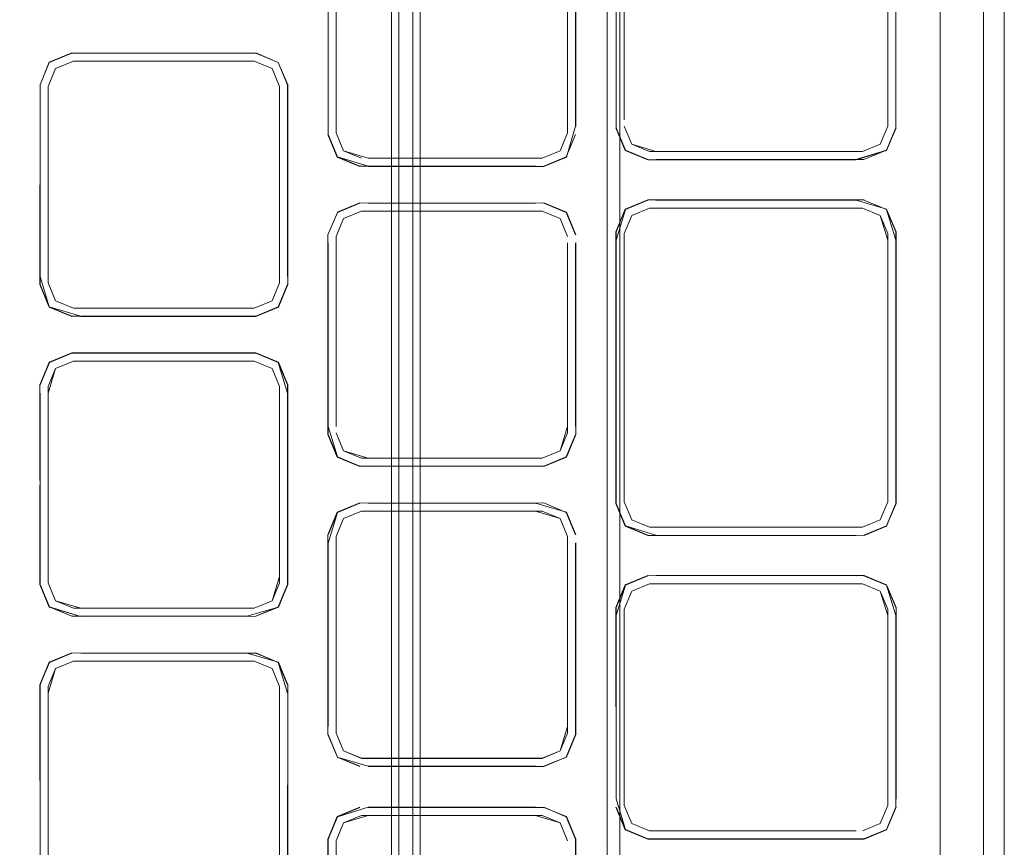
# Model space of a CAD drawing. Units: metres. Extents: x 1.12 to 5.96, y -3.58 to -0.98.
# Drawn here: x 1.38 to 1.45, y -2.38 to -2.33 of the extents above; entities that cross this region are included whole.
import ezdxf

# ---------------------------------------------------------------- set-up
doc = ezdxf.new("R2010")
doc.units = ezdxf.units.M
doc.header["$MEASUREMENT"] = 0

# ---------------------------------------------------------------- blocks, each defined once
blk = doc.blocks.new('20e7e0bc-a223-4878-aeba-85807d004e9b')
at = {"color": 18, "lineweight": 9, "true_color": 0x000000}
for p, q in [((1.409127, -2.939472), (1.409127, -1.539472)), ((1.448299, -2.403449), (1.448299, -2.224874)), ((1.446904, -2.278499), (1.446904, -2.332125)), ((1.422816, -2.334536), (1.422816, -2.281861)), ((1.444006, -2.328036), (1.444006, -2.403449)), ((1.384252, -2.330671), (1.385769, -2.330042)), ((1.384268, -2.330687), (1.383644, -2.332191)), ((1.386375, -2.3306), (1.398, -2.3306)), ((1.399699, -2.332298), (1.399699, -2.345483)), ((1.399699, -2.332298), (1.399699, -2.345483)), ((1.446904, -2.332125), (1.446904, -2.359996)), ((1.383644, -2.345042), (1.383644, -2.332739)), ((1.400236, -2.345042), (1.400236, -2.332739)), ((1.423314, -2.336164), (1.424515, -2.336662)), ((1.424408, -2.337198), (1.422903, -2.336575)), ((1.403569, -2.340736), (1.405087, -2.340107)), ((1.424408, -2.339923), (1.422903, -2.340546)), ((1.405644, -2.340665), (1.417317, -2.340665)), ((1.44048, -2.342157), (1.44048, -2.360168)), ((1.403499, -2.342804), (1.403499, -2.355108)), ((1.419553, -2.355108), (1.419553, -2.342804)), ((1.400257, -2.345046), (1.400257, -2.345594)), ((1.398107, -2.350194), (1.399612, -2.350818)), ((1.384679, -2.351228), (1.38588, -2.35073)), ((1.385881, -2.35073), (1.398, -2.35073)), ((1.384181, -2.365173), (1.384181, -2.352869)), ((1.3997, -2.352869), (1.3997, -2.365613)), ((1.403996, -2.356748), (1.405198, -2.357246)), ((1.441017, -2.359694), (1.441017, -2.360275)), ((1.446904, -2.380511), (1.446904, -2.359996)), ((1.403996, -2.361293), (1.403498, -2.362494)), ((1.440393, -2.36575), (1.438888, -2.365127)), ((1.3997, -2.365613), (1.399201, -2.366814)), ((1.422816, -2.367361), (1.423314, -2.366161)), ((1.384269, -2.367224), (1.385774, -2.367848)), ((1.398, -2.367311), (1.386375, -2.367311)), ((1.398107, -2.367848), (1.399612, -2.367224)), ((1.440481, -2.367361), (1.440481, -2.380546)), ((1.441017, -2.367802), (1.441017, -2.380105)), ((1.38588, -2.370861), (1.398, -2.370861)), ((1.400236, -2.372452), (1.399612, -2.370948)), ((1.384679, -2.371358), (1.384181, -2.372559)), ((1.399201, -2.371358), (1.399699, -2.372559)), ((1.446904, -2.380511), (1.446904, -2.403449)), ((1.422903, -2.382157), (1.424408, -2.38278)), ((1.440393, -2.382157), (1.438888, -2.38278)), ((1.419553, -2.382806), (1.419553, -2.421408)), ((1.419575, -2.382802), (1.419575, -2.42087))]:
    blk.add_line(p, q, dxfattribs=at)
for points in [[(1.407712, -1.539472), (1.407712, -2.939472), (1.333271, -2.939472)], [(1.40863, -1.539472), (1.407215, -1.539472), (1.407215, -2.939472)], [(1.40863, -2.939472), (1.40863, -1.539472), (1.421682, -1.539472), (1.421682, -2.939472), (1.408327, -2.939472)], [(1.422513, -2.939472), (1.422513, -1.539472)], [(1.441249, -2.128875), (1.444006, -2.128875), (1.447041, -2.130132), (1.448299, -2.133165), (1.448299, -2.332125)], [(1.444006, -2.224874), (1.444006, -2.403449), (1.444006, -2.228979)], [(1.440393, -2.336575), (1.441017, -2.335071), (1.441038, -2.301992), (1.441017, -2.295268), (1.441038, -2.278499), (1.441017, -2.275138), (1.441017, -2.281861), (1.441017, -2.278499)], [(1.422279, -2.315398), (1.422279, -2.334536), (1.422279, -2.281861)], [(1.422816, -2.315398), (1.422816, -2.334536), (1.422816, -2.301992), (1.422816, -2.315398)], [(1.422816, -2.334536), (1.422816, -2.301992), (1.422816, -2.315398)], [(1.422279, -2.335071), (1.422258, -2.315398)], [(1.44048, -2.315398), (1.44048, -2.334964), (1.439982, -2.336164)], [(1.441017, -2.334536), (1.441017, -2.315398), (1.441017, -2.334536)], [(1.405644, -2.337116), (1.403996, -2.336618), (1.403498, -2.335418), (1.403498, -2.322233), (1.403996, -2.321033), (1.405198, -2.320535), (1.417317, -2.320535), (1.418519, -2.321033), (1.419017, -2.322233)], [(1.402962, -2.335524), (1.402962, -2.322126), (1.402962, -2.334977), (1.402962, -2.322126)], [(1.419017, -2.322233), (1.419017, -2.335418), (1.418519, -2.336618)], [(1.419017, -2.334977), (1.419017, -2.322673), (1.419017, -2.334977)], [(1.419575, -2.32267), (1.419575, -2.334981), (1.419553, -2.322673), (1.419553, -2.334977)], [(1.383644, -2.332191), (1.384268, -2.330687), (1.385773, -2.330064), (1.384268, -2.330687), (1.383644, -2.332192)], [(1.385773, -2.330064), (1.398106, -2.330064), (1.399612, -2.330687), (1.400257, -2.332187)], [(1.385774, -2.330064), (1.398111, -2.330042), (1.399612, -2.330687), (1.398111, -2.330042), (1.386375, -2.330064)], [(1.398106, -2.330064), (1.399612, -2.330687), (1.398107, -2.330064)], [(1.384252, -2.330671), (1.383644, -2.332192), (1.383623, -2.345594), (1.384252, -2.34711), (1.385769, -2.347739)], [(1.385881, -2.3306), (1.397505, -2.3306), (1.38588, -2.3306), (1.384679, -2.331098), (1.38588, -2.3306)], [(1.384679, -2.331098), (1.38588, -2.3306)], [(1.398, -2.3306), (1.399201, -2.331098), (1.399699, -2.332298)], [(1.400257, -2.345046), (1.400257, -2.332187), (1.400236, -2.345042), (1.400236, -2.332191), (1.399612, -2.330687), (1.400236, -2.332192)], [(1.400236, -2.332192), (1.399612, -2.330687)], [(1.384679, -2.331098), (1.384181, -2.332298), (1.384679, -2.331098)], [(1.399699, -2.345483), (1.399201, -2.346683), (1.398, -2.347181), (1.38588, -2.347181), (1.384679, -2.346683), (1.384181, -2.345483), (1.384181, -2.332298), (1.384679, -2.331098)], [(1.384679, -2.331098), (1.384181, -2.332298)], [(1.398, -2.347181), (1.399201, -2.346683), (1.399699, -2.345483), (1.399699, -2.332298), (1.399201, -2.331098), (1.399699, -2.332298)], [(1.448299, -2.332125), (1.448299, -2.423834), (1.447041, -2.426867), (1.444006, -2.428124), (1.335151, -2.428124)], [(1.386375, -2.347717), (1.384268, -2.347094), (1.383644, -2.345589), (1.383644, -2.332739), (1.383644, -2.345042), (1.384268, -2.347094)], [(1.384181, -2.345483), (1.384181, -2.332739), (1.384181, -2.345042)], [(1.419553, -2.334977), (1.418946, -2.337045), (1.417428, -2.337674), (1.418929, -2.337029), (1.419553, -2.335524), (1.418929, -2.337029), (1.417424, -2.337652)], [(1.439982, -2.336164), (1.438781, -2.336662), (1.424515, -2.336662), (1.423314, -2.336164), (1.422816, -2.334964)], [(1.422816, -2.334964), (1.423314, -2.336164), (1.422816, -2.334964)], [(1.40294, -2.335529), (1.403569, -2.337045), (1.405087, -2.337674)], [(1.403498, -2.335418), (1.403996, -2.336618), (1.405198, -2.337116), (1.403996, -2.336618), (1.403498, -2.335418)], [(1.417317, -2.337116), (1.418519, -2.336618), (1.419017, -2.335418), (1.418519, -2.336618), (1.417317, -2.337116)], [(1.422258, -2.335075), (1.422887, -2.336591), (1.424404, -2.33722), (1.438359, -2.33722)], [(1.422903, -2.336575), (1.422279, -2.335071), (1.422903, -2.336575), (1.424408, -2.337198), (1.422903, -2.336575)], [(1.438359, -2.33722), (1.440409, -2.336591), (1.441038, -2.335075), (1.440393, -2.336575)], [(1.418519, -2.336618), (1.417317, -2.337116), (1.405644, -2.337116)], [(1.40564, -2.337674), (1.417428, -2.337674)], [(1.417424, -2.340129), (1.418929, -2.340752), (1.417424, -2.340129), (1.405087, -2.340107), (1.403586, -2.340752), (1.405091, -2.340129)], [(1.405091, -2.340129), (1.403586, -2.340752), (1.405091, -2.340129)], [(1.405644, -2.340129), (1.416871, -2.340129), (1.405644, -2.340129)], [(1.417428, -2.340107), (1.418946, -2.340736), (1.419575, -2.342252), (1.418929, -2.340752), (1.419553, -2.342257)], [(1.422279, -2.360275), (1.422279, -2.342617), (1.422903, -2.340546), (1.424404, -2.339901), (1.438892, -2.339901), (1.424942, -2.339923), (1.438354, -2.339923)], [(1.424404, -2.339901), (1.422887, -2.34053), (1.424408, -2.339923)], [(1.438355, -2.339923), (1.440409, -2.34053), (1.441038, -2.342046), (1.441038, -2.360279)], [(1.440393, -2.340546), (1.441017, -2.34205), (1.440393, -2.340546), (1.438888, -2.339923)], [(1.438888, -2.339923), (1.440393, -2.340546), (1.438888, -2.339923)], [(1.403586, -2.357159), (1.402962, -2.355655), (1.40294, -2.342252), (1.403586, -2.340752), (1.40294, -2.342252), (1.403586, -2.340752)], [(1.403499, -2.355108), (1.403499, -2.342363), (1.403997, -2.341163), (1.405198, -2.340665)], [(1.417317, -2.340665), (1.418519, -2.341163), (1.419017, -2.342363)], [(1.419017, -2.342363), (1.418519, -2.341163), (1.417317, -2.340665), (1.418519, -2.341163)], [(1.424941, -2.362403), (1.422903, -2.361779), (1.422258, -2.360279), (1.422258, -2.342046), (1.422887, -2.34053), (1.422279, -2.34205)], [(1.424515, -2.361866), (1.423314, -2.361369), (1.422815, -2.360168), (1.422815, -2.342157), (1.423314, -2.340957), (1.424515, -2.340459), (1.438781, -2.340459), (1.439982, -2.340957), (1.44048, -2.342157)], [(1.440481, -2.342617), (1.439982, -2.340957), (1.438781, -2.340459), (1.424515, -2.340459), (1.423314, -2.340957), (1.422816, -2.342157), (1.423314, -2.340957), (1.424515, -2.340459)], [(1.423314, -2.340957), (1.422816, -2.342157), (1.423314, -2.340957), (1.424515, -2.340459)], [(1.44048, -2.342617), (1.439983, -2.340957), (1.438781, -2.340459), (1.424515, -2.340459)], [(1.422279, -2.360275), (1.422903, -2.361779), (1.424408, -2.362403), (1.438359, -2.362424), (1.424404, -2.362424), (1.422887, -2.361795), (1.422258, -2.360279), (1.422279, -2.34205)], [(1.422816, -2.342157)], [(1.40294, -2.355659), (1.402962, -2.342804), (1.40294, -2.355111)], [(1.402962, -2.342804), (1.402962, -2.355655), (1.403586, -2.357159)], [(1.403499, -2.342804), (1.403499, -2.355108), (1.403498, -2.342804)], [(1.419017, -2.342804), (1.419017, -2.355548), (1.418519, -2.356748)], [(1.419017, -2.342804), (1.419017, -2.355107)], [(1.419575, -2.355659), (1.419575, -2.3428), (1.419553, -2.355108), (1.419553, -2.342804)], [(1.422815, -2.342617), (1.422815, -2.360168), (1.422816, -2.342617)], [(1.422816, -2.359694), (1.422816, -2.342617), (1.422816, -2.359694)], [(1.441017, -2.342617), (1.441017, -2.360275), (1.440393, -2.361779)], [(1.44048, -2.360168), (1.440481, -2.342617), (1.44048, -2.359694)], [(1.383644, -2.345589), (1.384268, -2.347094), (1.385773, -2.347717), (1.384268, -2.347094)], [(1.384679, -2.346683), (1.384181, -2.345483), (1.384679, -2.346683), (1.385881, -2.347181), (1.384679, -2.346683)], [(1.384268, -2.347094), (1.385774, -2.347717), (1.398106, -2.347717), (1.399612, -2.347094), (1.400236, -2.345589)], [(1.398, -2.347181), (1.386376, -2.347181), (1.398, -2.347181), (1.399201, -2.346683), (1.399699, -2.345483)], [(1.384679, -2.346683), (1.38588, -2.347181), (1.384679, -2.346683)], [(1.398107, -2.350194), (1.385774, -2.350194), (1.384268, -2.350818), (1.383623, -2.352318), (1.383645, -2.365173)], [(1.399628, -2.350801), (1.398111, -2.350173), (1.385769, -2.350173), (1.384252, -2.350801), (1.383644, -2.352322)], [(1.398107, -2.350194), (1.399628, -2.350801), (1.400257, -2.352318), (1.400257, -2.365724), (1.399628, -2.36724), (1.398107, -2.367848), (1.386372, -2.367869), (1.384268, -2.367224), (1.383645, -2.36572), (1.384268, -2.367224), (1.385774, -2.367848)], [(1.383645, -2.352322), (1.384269, -2.350818), (1.385774, -2.350194), (1.398107, -2.350194), (1.399612, -2.350818)], [(1.384268, -2.350818), (1.383645, -2.352322), (1.384269, -2.350818), (1.385774, -2.350194)], [(1.384181, -2.352869), (1.384679, -2.351228), (1.385881, -2.35073)], [(1.398, -2.367311), (1.399202, -2.366814), (1.3997, -2.365613), (1.3997, -2.352429), (1.399202, -2.351228), (1.398, -2.35073), (1.385881, -2.35073), (1.384679, -2.351228), (1.384181, -2.352429), (1.384181, -2.365613), (1.384679, -2.366814), (1.385881, -2.367311), (1.398, -2.367311), (1.399201, -2.366814)], [(1.384679, -2.351228), (1.38588, -2.35073), (1.398, -2.35073), (1.399201, -2.351228)], [(1.398, -2.35073), (1.399202, -2.351228), (1.3997, -2.352429)], [(1.398, -2.35073), (1.399201, -2.351228), (1.399699, -2.352429), (1.399699, -2.365173)], [(1.399612, -2.350818), (1.400236, -2.352322), (1.400236, -2.365173)], [(1.400236, -2.352869), (1.399612, -2.350818)], [(1.384679, -2.351228), (1.384181, -2.352429), (1.384181, -2.365613)], [(1.399201, -2.366814), (1.399699, -2.365613), (1.399699, -2.352429), (1.399201, -2.351228)], [(1.398107, -2.367848), (1.386372, -2.367869), (1.384252, -2.36724), (1.383623, -2.365724), (1.383644, -2.352869), (1.383623, -2.365177)], [(1.383644, -2.352869), (1.383644, -2.36572), (1.384269, -2.367224), (1.383644, -2.36572)], [(1.385881, -2.367311), (1.384679, -2.366814), (1.384181, -2.365613), (1.384181, -2.352869)], [(1.400236, -2.352869), (1.400236, -2.36572), (1.399612, -2.367224), (1.398107, -2.367848)], [(1.402962, -2.355108), (1.403586, -2.357159)], [(1.403499, -2.355108)], [(1.405091, -2.357782), (1.403586, -2.357159), (1.40294, -2.355659), (1.403569, -2.357175), (1.405087, -2.357804)], [(1.405644, -2.357246), (1.403997, -2.356748), (1.403499, -2.355548)], [(1.418929, -2.357159), (1.417428, -2.357804), (1.418946, -2.357175), (1.419575, -2.355659), (1.418929, -2.357159), (1.419553, -2.355655)], [(1.419017, -2.355548)], [(1.418519, -2.356748), (1.417317, -2.357246), (1.405644, -2.357246)], [(1.417318, -2.357246), (1.418519, -2.356748), (1.417317, -2.357246)], [(1.417317, -2.357246), (1.418519, -2.356748), (1.417318, -2.357246)], [(1.403586, -2.357159), (1.405091, -2.357782), (1.417424, -2.357782), (1.418929, -2.357159)], [(1.416871, -2.357246), (1.405198, -2.357246), (1.416871, -2.357246)], [(1.405644, -2.357782), (1.417424, -2.357782), (1.40564, -2.357804)], [(1.402962, -2.362934), (1.403586, -2.360883), (1.405087, -2.360238), (1.403569, -2.360866), (1.40294, -2.362383), (1.402962, -2.375238), (1.402962, -2.362934)], [(1.402962, -2.362387), (1.403586, -2.360883), (1.405091, -2.360259), (1.417428, -2.360238), (1.405644, -2.360259), (1.416871, -2.360259)], [(1.402962, -2.362387), (1.403586, -2.360883), (1.405091, -2.360259), (1.403586, -2.360883)], [(1.416871, -2.360259), (1.418946, -2.360866), (1.419575, -2.362383), (1.418929, -2.360883), (1.417428, -2.360238), (1.418929, -2.360883), (1.419553, -2.362387)], [(1.424408, -2.362403), (1.422903, -2.361779), (1.422279, -2.360275)], [(1.423314, -2.361368), (1.424515, -2.361866), (1.423314, -2.361368), (1.422815, -2.360168), (1.423314, -2.361368)], [(1.422816, -2.360168), (1.423314, -2.361368), (1.424515, -2.361866)], [(1.44048, -2.360168), (1.439982, -2.361369), (1.438781, -2.361866), (1.424515, -2.361866)], [(1.441017, -2.360275), (1.440393, -2.361779), (1.438892, -2.362424), (1.424941, -2.362403)], [(1.438781, -2.361866), (1.439982, -2.361368), (1.44048, -2.360168), (1.439983, -2.361368), (1.438781, -2.361866)], [(1.438888, -2.362403), (1.440393, -2.361779), (1.441017, -2.360275), (1.440393, -2.361779), (1.438888, -2.362403)], [(1.441017, -2.360275), (1.440409, -2.361795), (1.438892, -2.362424), (1.440393, -2.361779), (1.441038, -2.360279)], [(1.403499, -2.375678), (1.403499, -2.362494), (1.403997, -2.361293), (1.405198, -2.360795)], [(1.405198, -2.360795), (1.417317, -2.360795), (1.418519, -2.361293), (1.419017, -2.362494), (1.419017, -2.375238)], [(1.419017, -2.362494), (1.418519, -2.361293), (1.417318, -2.360795), (1.418519, -2.361293), (1.419017, -2.362494)], [(1.418519, -2.376879), (1.419017, -2.375678), (1.419017, -2.362494), (1.418519, -2.361293), (1.419017, -2.362494)], [(1.419553, -2.362387), (1.418929, -2.360883), (1.419553, -2.362387)], [(1.424515, -2.361866), (1.438781, -2.361866), (1.424515, -2.361866)], [(1.403498, -2.362494)], [(1.418519, -2.376879), (1.419017, -2.375678), (1.419017, -2.362494)], [(1.419017, -2.362494)], [(1.40294, -2.36293), (1.40294, -2.375789), (1.403586, -2.377289)], [(1.403499, -2.362934), (1.403499, -2.375238), (1.403498, -2.362934)], [(1.417424, -2.377913), (1.418946, -2.377306), (1.419575, -2.375789), (1.419575, -2.36293)], [(1.399699, -2.365173), (1.399201, -2.366814), (1.398, -2.367311)], [(1.422903, -2.36575), (1.424408, -2.365127), (1.422887, -2.365734), (1.424404, -2.365105), (1.438355, -2.365127)], [(1.424408, -2.365127), (1.422903, -2.36575), (1.424408, -2.365127)], [(1.438355, -2.365127), (1.424938, -2.365105), (1.438892, -2.365105), (1.440409, -2.365734), (1.438888, -2.365127), (1.440393, -2.36575)], [(1.386375, -2.367311), (1.384679, -2.366814), (1.384181, -2.365613)], [(1.385774, -2.367848), (1.397505, -2.367848), (1.399628, -2.36724), (1.400236, -2.36572)], [(1.422903, -2.36575), (1.422279, -2.367255), (1.422887, -2.365734), (1.422258, -2.36725), (1.422279, -2.380105), (1.422258, -2.367798), (1.422279, -2.380105)], [(1.422279, -2.367802), (1.422903, -2.36575), (1.422279, -2.367255), (1.422279, -2.380105)], [(1.423314, -2.366161), (1.422816, -2.367361), (1.423314, -2.366161), (1.424515, -2.365663)], [(1.422816, -2.380105), (1.422816, -2.367361), (1.423314, -2.366161), (1.424515, -2.365663), (1.438781, -2.365663), (1.439983, -2.366161), (1.440481, -2.367361)], [(1.44048, -2.367361), (1.439983, -2.366161), (1.438781, -2.365663), (1.424515, -2.365663), (1.423314, -2.366161)], [(1.44048, -2.367802), (1.439982, -2.366161), (1.438781, -2.365663), (1.424515, -2.365663)], [(1.440481, -2.367361), (1.439983, -2.366161), (1.438781, -2.365663), (1.439982, -2.366161), (1.44048, -2.367361)], [(1.441017, -2.367802), (1.440393, -2.36575), (1.441017, -2.367255)], [(1.440409, -2.365734), (1.441038, -2.36725), (1.441038, -2.380109), (1.441017, -2.367802), (1.441017, -2.380653)], [(1.399201, -2.366814), (1.398, -2.367311), (1.385881, -2.367311)], [(1.44048, -2.367802), (1.44048, -2.380105), (1.440481, -2.367361)], [(1.422816, -2.367802), (1.422816, -2.380546), (1.423314, -2.381746), (1.422816, -2.380546), (1.422816, -2.367802)], [(1.385769, -2.370303), (1.384252, -2.370932), (1.383623, -2.372448), (1.384269, -2.370948), (1.385774, -2.370324)], [(1.385774, -2.370324), (1.384268, -2.370948), (1.383644, -2.372452), (1.383644, -2.385303)], [(1.385774, -2.370324), (1.384268, -2.370948), (1.383644, -2.372452), (1.384268, -2.370948)], [(1.385774, -2.370324), (1.398111, -2.370303), (1.399612, -2.370948), (1.398107, -2.370324)], [(1.398107, -2.370324), (1.386376, -2.370324), (1.397505, -2.370324), (1.399628, -2.370932), (1.400257, -2.372448), (1.400236, -2.38585)], [(1.384181, -2.372999), (1.384679, -2.371358), (1.38588, -2.370861)], [(1.399699, -2.385743), (1.399201, -2.386944), (1.399699, -2.385743), (1.399699, -2.372559), (1.399201, -2.371358), (1.398, -2.370861), (1.385881, -2.370861), (1.384679, -2.371358), (1.384181, -2.372559), (1.384181, -2.385743), (1.384679, -2.386944), (1.385881, -2.387442), (1.398, -2.387442), (1.399201, -2.386944), (1.398, -2.387442)], [(1.384181, -2.372999), (1.384679, -2.371358), (1.38588, -2.370861), (1.398, -2.370861)], [(1.398, -2.370861), (1.399201, -2.371358), (1.399699, -2.372559)], [(1.398, -2.370861), (1.399201, -2.371358), (1.399699, -2.372559), (1.399699, -2.385743)], [(1.400236, -2.372999), (1.399612, -2.370948), (1.400236, -2.372452)], [(1.399201, -2.386944), (1.398, -2.387442), (1.38588, -2.387442), (1.384679, -2.386944), (1.384181, -2.385743), (1.384181, -2.372999)], [(1.398, -2.387442), (1.38588, -2.387442), (1.384679, -2.386944), (1.384181, -2.385743), (1.384181, -2.372999)], [(1.399699, -2.372999), (1.399699, -2.385743), (1.399201, -2.386944)], [(1.400236, -2.385303), (1.400257, -2.372995), (1.400257, -2.385854)], [(1.402962, -2.375238)], [(1.419017, -2.375238), (1.418519, -2.376879), (1.417317, -2.377377)], [(1.405644, -2.377913), (1.403569, -2.377306), (1.405087, -2.377934), (1.403586, -2.377289), (1.40294, -2.375789), (1.403586, -2.377289)], [(1.403499, -2.375678), (1.403997, -2.376879), (1.405198, -2.377376), (1.403996, -2.376879), (1.403498, -2.375678)], [(1.403498, -2.375678), (1.403997, -2.376879), (1.405198, -2.377376)], [(1.417317, -2.377377), (1.405198, -2.377377), (1.403997, -2.376879), (1.403499, -2.375678)], [(1.419553, -2.375785), (1.418929, -2.377289), (1.419553, -2.375785)], [(1.418519, -2.376879), (1.417318, -2.377376), (1.418519, -2.376879)], [(1.417424, -2.377913), (1.418929, -2.377289), (1.417428, -2.377934), (1.40564, -2.377934), (1.416871, -2.377913), (1.405644, -2.377913)], [(1.422279, -2.380105), (1.422903, -2.382157), (1.424408, -2.38278), (1.438888, -2.38278), (1.440393, -2.382157), (1.441017, -2.380653)], [(1.438355, -2.382244), (1.424515, -2.382244), (1.423314, -2.381746), (1.422816, -2.380546)], [(1.440481, -2.380546), (1.439983, -2.381746), (1.438781, -2.382244)], [(1.44048, -2.380105)], [(1.44048, -2.380546)], [(1.405087, -2.380657), (1.403569, -2.381285), (1.40294, -2.382802), (1.40294, -2.42087), (1.402962, -2.408006), (1.402962, -2.420867), (1.403586, -2.422912), (1.402962, -2.421408)], [(1.403498, -2.408006), (1.403498, -2.382913), (1.403996, -2.381712), (1.405198, -2.381215), (1.416871, -2.381215)], [(1.417317, -2.381214), (1.405644, -2.381214), (1.403996, -2.381712), (1.403498, -2.382913)], [(1.405644, -2.380678), (1.416875, -2.380657), (1.40564, -2.380657), (1.403586, -2.381302), (1.405091, -2.380678)], [(1.417317, -2.381214), (1.418519, -2.381712), (1.417317, -2.381214), (1.405644, -2.381214), (1.403996, -2.381712)], [(1.419575, -2.382802), (1.418946, -2.381285), (1.417424, -2.380678), (1.405644, -2.380678)], [(1.416871, -2.381215), (1.418519, -2.381712), (1.419017, -2.382913)], [(1.419553, -2.382806), (1.418929, -2.381302), (1.417428, -2.380657), (1.418929, -2.381302), (1.419553, -2.382806), (1.419553, -2.420867)], [(1.440409, -2.382173), (1.438892, -2.382802), (1.424404, -2.382802), (1.422887, -2.382173), (1.422258, -2.380657), (1.422903, -2.382157)], [(1.422279, -2.380653), (1.422903, -2.382157), (1.422279, -2.380653)], [(1.441038, -2.380657), (1.440409, -2.382173), (1.441017, -2.380653)], [(1.403996, -2.381712), (1.403498, -2.382913), (1.403498, -2.420867), (1.403498, -2.408006)], [(1.419017, -2.382913), (1.418519, -2.381712), (1.419017, -2.382913)], [(1.423314, -2.381746), (1.424515, -2.382244), (1.423314, -2.381746)], [(1.423314, -2.381746), (1.424515, -2.382244), (1.423314, -2.381746)], [(1.422903, -2.382157), (1.424408, -2.38278), (1.438888, -2.38278), (1.440393, -2.382157)], [(1.403498, -2.382913), (1.403498, -2.408006)]]:
    blk.add_lwpolyline(points, dxfattribs=at)
for points in [[(1.441017, -2.295268), (1.441017, -2.334536), (1.441038, -2.301992), (1.441017, -2.281861)], [(1.440481, -2.315398), (1.440481, -2.334964), (1.439982, -2.336164), (1.438781, -2.336662), (1.439982, -2.336164), (1.44048, -2.334964), (1.440481, -2.295268)], [(1.403498, -2.334977), (1.403498, -2.322673)], [(1.398, -2.3306), (1.399201, -2.331098), (1.398, -2.3306)], [(1.384181, -2.345042), (1.384181, -2.332739), (1.384181, -2.345483), (1.384679, -2.346683), (1.384181, -2.345483)], [(1.424942, -2.336662), (1.423314, -2.336164), (1.422816, -2.334964), (1.423314, -2.336164), (1.424515, -2.336662), (1.438781, -2.336662)], [(1.405644, -2.337652), (1.403586, -2.337029), (1.402962, -2.335524), (1.403586, -2.337029), (1.405091, -2.337652), (1.416871, -2.337652)], [(1.441017, -2.335071), (1.440393, -2.336575), (1.438888, -2.337198), (1.440393, -2.336575)], [(1.438354, -2.337198), (1.440393, -2.336575), (1.438888, -2.337198), (1.424942, -2.337198)], [(1.416871, -2.337116), (1.405644, -2.337116), (1.417317, -2.337116)], [(1.403996, -2.341163), (1.405198, -2.340665), (1.416871, -2.340665), (1.405198, -2.340665), (1.403997, -2.341163), (1.403499, -2.342363)], [(1.419017, -2.342363), (1.418519, -2.341163), (1.417317, -2.340665), (1.418519, -2.341163)], [(1.441017, -2.342617), (1.441017, -2.359694), (1.441017, -2.342617), (1.440393, -2.340546), (1.441017, -2.34205)], [(1.419017, -2.355108), (1.418519, -2.356748), (1.419017, -2.355548), (1.419017, -2.342804)], [(1.399612, -2.347094), (1.398107, -2.347717), (1.386372, -2.347739), (1.398111, -2.347739), (1.399628, -2.34711), (1.400257, -2.345594)], [(1.399612, -2.347094), (1.400236, -2.345589), (1.399612, -2.347094), (1.398106, -2.347717)], [(1.403997, -2.356748), (1.403498, -2.355548), (1.403996, -2.356748), (1.405198, -2.357246)], [(1.405198, -2.360795), (1.403997, -2.361293), (1.403499, -2.362494), (1.403996, -2.361293)], [(1.416871, -2.360795), (1.418519, -2.361293), (1.417317, -2.360795), (1.405644, -2.360795)], [(1.419017, -2.375238), (1.419017, -2.362934), (1.419017, -2.375678)], [(1.419553, -2.375238), (1.419553, -2.362934), (1.419553, -2.375785)], [(1.383644, -2.372999), (1.383644, -2.385303), (1.383623, -2.372448)], [(1.403586, -2.377289), (1.402962, -2.375785), (1.403586, -2.377289), (1.405091, -2.377913)], [(1.416871, -2.377376), (1.405198, -2.377376), (1.417318, -2.377376), (1.418519, -2.376879), (1.417318, -2.377376)], [(1.439982, -2.381746), (1.44048, -2.380546), (1.439983, -2.381746), (1.438781, -2.382244)], [(1.439982, -2.381746), (1.438781, -2.382244), (1.439983, -2.381746), (1.440481, -2.380546)], [(1.402962, -2.382806), (1.403586, -2.381302), (1.402962, -2.382806), (1.402962, -2.396992)], [(1.424942, -2.382244), (1.438355, -2.382244)]]:
    blk.add_lwpolyline(points, close=True, dxfattribs=at)
blk = doc.blocks.new('165550fa-ab96-4060-81ae-3175fa2a63cc')
blk.add_blockref('20e7e0bc-a223-4878-aeba-85807d004e9b', (0, 0))

msp = doc.modelspace()

# ---------------------------------------------------------------- block references
msp.add_blockref('165550fa-ab96-4060-81ae-3175fa2a63cc', (0, 0))

doc.saveas('drawing.dxf')
